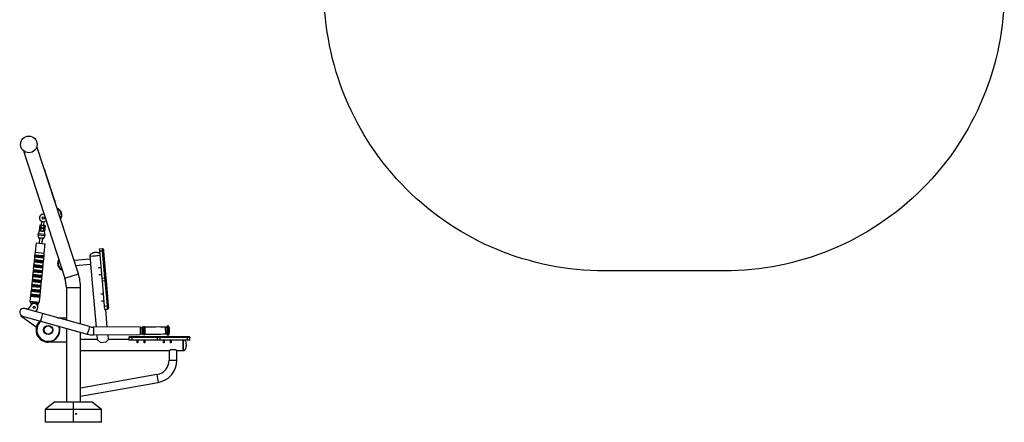
# Model space of a CAD drawing. Units: millimetres. Extents: x 306 to 5578, y -912 to 4542.
# Drawn here: x 306 to 5578, y -912 to 1243 of the extents above; entities that cross this region are included whole.
import ezdxf

# ---------------------------------------------------------------- set-up
doc = ezdxf.new("R2010")
doc.units = ezdxf.units.MM

msp = doc.modelspace()

# ---------------------------------------------------------------- linework, layer by layer
at = {"color": 7, "linetype": 'Continuous', "lineweight": 25}
for p, q in [((327.6, 535.8), (332.1, 537.3)), ((327.6, 535.8), (547.6, -141.1)), ((395.5, 557.8), (399.9, 559.3)), ((619.9, -117.6), (399.9, 559.3)), ((438.7, 439.9), (439.7, 440.2)), ((439.7, 440.2), (441.2, 435.5)), ((441.2, 435.5), (440.3, 435.2)), ((493.7, 273.8), (441.2, 435.5)), ((492.8, 273.5), (493.7, 273.8)), ((493.7, 273.8), (495.3, 269.1)), ((495.3, 269.1), (494.3, 268.7)), ((522, 217.6), (519.6, 225)), ((422.3, 164.1), (420.2, 143.4)), ((428.9, 201.8), (435.6, 203.5)), ((435.1, 141.9), (437.2, 162.6)), ((448, 165.4), (438.7, 163.1)), ((530.7, 190.8), (528.3, 198.1)), ((410.6, 110.4), (404.1, 96.9)), ((412.2, 126.9), (410.8, 113.7)), ((410.8, 113.7), (412.9, 112.2)), ((414.5, 128), (412.2, 126.9)), ((413.8, 142.7), (412.4, 129.5)), ((412.4, 129.5), (414.5, 128)), ((412.9, 112.2), (436, 109.8)), ((416.1, 143.8), (413.8, 142.7)), ((414.5, 128), (437.6, 125.6)), ((416.1, 143.8), (439.2, 141.4)), ((419.1, 126.2), (417.7, 113)), ((420.7, 142), (419.3, 128.8)), ((432.8, 124.8), (431.5, 111.6)), ((434.4, 140.6), (433.1, 127.4)), ((436, 109.8), (438.4, 110.9)), ((437.6, 125.6), (440, 126.7)), ((439.7, 124.1), (437.6, 125.6)), ((441.6, 93.1), (437.9, 107.6)), ((439.7, 124.1), (438.4, 110.9)), ((441.3, 139.9), (439.2, 141.4)), ((441.3, 139.9), (440, 126.7)), ((403.4, 90.1), (407.1, 75.5)), ((431.4, 71.1), (409.7, 73.3)), ((412.6, 73), (409.9, 47.1)), ((425.9, 45.5), (428.5, 71.4)), ((434.4, 72.7), (440.9, 86.2)), ((393.4, 47.8), (388.5, -1)), ((394.5, 48.7), (441.3, 43.9)), ((437.2, -5.9), (442.2, 42.8)), ((733.3, 16.8), (748.3, 18.1)), ((734.4, 5), (733.3, 16.8)), ((734.4, 5), (749.3, 6.3)), ((747.1, -140.8), (734.4, 5)), ((749.3, 6.3), (748.3, 18.1)), ((762.1, -139.5), (749.3, 6.3)), ((753.7, 13.5), (754.5, 4.4)), ((754.5, 4.4), (767.2, -141.4)), ((382.7, -48.2), (382.4, -51.1)), ((382.4, -51.1), (433.1, -56.3)), ((382.7, -48.2), (433.4, -53.3)), ((383.2, -43.2), (382.9, -46.2)), ((382.9, -46.2), (433.6, -51.3)), ((383.4, -51.2), (383.1, -53.5)), ((383.2, -43.2), (433.9, -48.3)), ((383.9, -46.3), (383.7, -48.3)), ((384.4, -41.3), (384.2, -43.3)), ((384.4, -41.3), (433.1, -46.2)), ((385.3, -21.9), (385, -24.9)), ((385, -24.9), (435.8, -30.1)), ((385.3, -21.9), (436.1, -27.1)), ((385.8, -16.9), (385.5, -19.9)), ((385.5, -19.9), (436.3, -25.1)), ((385.8, -16.9), (436.6, -22.1)), ((386, -25), (385.8, -27.2)), ((385.8, -27.2), (434.6, -32.2)), ((386.5, -20), (386.3, -22)), ((387, -15.1), (386.8, -17)), ((387, -15.1), (435.8, -20)), ((388.5, -1), (437.2, -5.9)), ((432.4, -53.2), (432.6, -51.2)), ((432.9, -48.2), (433.1, -46.2)), ((433.6, -51.3), (433.9, -48.3)), ((434.6, -32.2), (434.8, -30)), ((435.1, -27), (435.3, -25)), ((435.6, -22), (435.8, -20)), ((435.8, -30.1), (436.1, -27.1)), ((436.3, -25.1), (436.6, -22.1)), ((510, -52.5), (511.7, -60)), ((683, -39.3), (597.3, -46.8)), ((597.3, -46.8), (597.5, -48.8)), ((681.6, -22.9), (736.4, -18.1)), ((681.6, -22.9), (711.5, -20.3)), ((681.6, -22.9), (683, -39.3)), ((683, -39.3), (685.3, -65.2)), ((711.5, -20.3), (736.4, -18.1)), ((377.3, -100.6), (377, -103.6)), ((377, -103.6), (427.8, -108.8)), ((377.3, -100.6), (428.1, -105.8)), ((377.9, -95.7), (377.5, -98.6)), ((377.5, -98.6), (428.3, -103.8)), ((378, -103.7), (377.8, -105.9)), ((377.9, -95.7), (428.6, -100.8)), ((378.5, -98.7), (378.3, -100.7)), ((379, -93.8), (378.8, -95.8)), ((379, -93.8), (427.8, -98.7)), ((380, -74.4), (379.7, -77.4)), ((379.7, -77.4), (430.4, -82.5)), ((380, -74.4), (430.8, -79.5)), ((380.5, -69.4), (380.2, -72.4)), ((380.2, -72.4), (431, -77.6)), ((380.5, -69.4), (431.3, -74.6)), ((380.7, -77.5), (380.5, -79.7)), ((380.5, -79.7), (429.2, -84.6)), ((381.2, -72.5), (381, -74.5)), ((381.7, -67.5), (381.5, -69.5)), ((381.7, -67.5), (430.5, -72.5)), ((383.1, -53.5), (431.9, -58.4)), ((427.1, -105.7), (427.3, -103.7)), ((427.6, -100.7), (427.8, -98.7)), ((428.3, -103.8), (428.6, -100.8)), ((429.2, -84.6), (429.5, -82.4)), ((429.8, -79.4), (430, -77.5)), ((430.3, -74.5), (430.5, -72.5)), ((430.4, -82.5), (430.8, -79.5)), ((431, -77.6), (431.3, -74.6)), ((431.9, -58.4), (432.1, -56.2)), ((433.1, -56.3), (433.4, -53.3)), ((516.3, -80), (518.1, -87.5)), ((605.1, -72.2), (685.3, -65.2)), ((685.3, -65.2), (714.8, -402.8)), ((729.1, -84), (742, -82.8)), ((729.3, -86.5), (729.1, -84)), ((742.3, -85.3), (729.3, -86.5)), ((372, -153.1), (371.7, -156.1)), ((371.7, -156.1), (422.5, -161.2)), ((372, -153.1), (422.8, -158.3)), ((372.5, -148.1), (372.2, -151.1)), ((372.2, -151.1), (423, -156.3)), ((372.5, -148.1), (423.3, -153.3)), ((372.7, -156.2), (372.5, -158.4)), ((373.2, -151.2), (373, -153.2)), ((373.7, -146.2), (373.5, -148.2)), ((373.7, -146.2), (422.5, -151.2)), ((374.7, -126.9), (374.4, -129.8)), ((374.4, -129.8), (425.1, -135)), ((374.7, -126.9), (425.4, -132)), ((375.2, -121.9), (374.9, -124.9)), ((374.9, -124.9), (425.6, -130)), ((375.4, -130), (375.1, -132.2)), ((375.1, -132.2), (423.9, -137.1)), ((375.2, -121.9), (425.9, -127)), ((375.9, -125), (375.7, -127)), ((376.4, -120), (376.2, -122)), ((376.4, -120), (425.1, -125)), ((377.8, -105.9), (426.6, -110.9)), ((421.8, -158.2), (422, -156.2)), ((422.3, -153.2), (422.5, -151.2)), ((423, -156.3), (423.3, -153.3)), ((423.9, -137.1), (424.1, -134.9)), ((424.4, -131.9), (424.6, -129.9)), ((424.9, -126.9), (425.1, -125)), ((425.1, -135), (425.4, -132)), ((425.6, -130), (425.9, -127)), ((426.6, -110.9), (426.8, -108.7)), ((427.8, -108.8), (428.1, -105.8)), ((732.4, -121.3), (745.3, -120.2)), ((732.6, -123.8), (732.4, -121.3)), ((745.5, -122.7), (732.6, -123.8)), ((747.1, -140.8), (762.1, -139.5)), ((748.3, -154.7), (747.1, -140.8)), ((748.3, -154.7), (763.3, -153.4)), ((760.1, -289.8), (748.3, -154.7)), ((763.3, -153.4), (762.1, -139.5)), ((763.3, -153.4), (768.2, -152.9)), ((775.1, -288.4), (763.3, -153.4)), ((767.2, -141.4), (768.2, -152.9)), ((768.2, -152.9), (780, -287.6)), ((366.2, -210.6), (364.7, -224.8)), ((366.2, -210.6), (416.9, -215.7)), ((366.7, -205.6), (366.4, -208.6)), ((366.4, -208.6), (417.1, -213.7)), ((366.7, -205.6), (417.4, -210.7)), ((367.2, -200.6), (366.9, -203.6)), ((366.9, -203.6), (417.6, -208.7)), ((367.2, -200.6), (417.9, -205.8)), ((367.4, -208.7), (367.2, -210.7)), ((367.9, -203.7), (367.7, -205.7)), ((368.4, -198.7), (368.2, -200.7)), ((368.4, -198.7), (417.1, -203.7)), ((369.4, -179.3), (369, -182.3)), ((369, -182.3), (419.8, -187.5)), ((369.4, -179.3), (420.1, -184.5)), ((369.9, -174.4), (369.6, -177.3)), ((369.6, -177.3), (420.3, -182.5)), ((370, -182.4), (369.8, -184.6)), ((369.8, -184.6), (418.6, -189.6)), ((369.9, -174.4), (420.6, -179.5)), ((370.5, -177.5), (370.3, -179.4)), ((371.1, -172.5), (370.9, -174.5)), ((371.1, -172.5), (419.8, -177.4)), ((372.5, -158.4), (421.2, -163.4)), ((416.4, -210.6), (416.6, -208.6)), ((416.9, -205.7), (417.1, -203.7)), ((417.1, -213.7), (417.4, -210.7)), ((417.6, -208.7), (417.9, -205.8)), ((418.6, -189.6), (418.8, -187.4)), ((419.1, -184.4), (419.3, -182.4)), ((419.6, -179.4), (419.8, -177.4)), ((419.8, -187.5), (420.1, -184.5)), ((420.3, -182.5), (420.6, -179.5)), ((421.2, -163.4), (421.5, -161.1)), ((422.5, -161.2), (422.8, -158.3)), ((555.5, -191.1), (555.5, -365.6)), ((631.5, -386.8), (631.5, -191.1)), ((363.5, -236.7), (360.8, -263.5)), ((363.5, -236.7), (414.3, -241.8)), ((364, -231.7), (363.7, -234.7)), ((363.7, -234.7), (414.5, -239.9)), ((364, -231.7), (414.8, -236.9)), ((364.5, -226.7), (364.2, -229.7)), ((364.2, -229.7), (415, -234.9)), ((364.5, -226.7), (415.3, -231.9)), ((364.7, -234.8), (364.5, -236.8)), ((364.7, -224.8), (415.5, -229.9)), ((365.2, -229.8), (365, -231.8)), ((365.7, -224.9), (365.5, -226.8)), ((411.5, -268.7), (414.3, -241.8)), ((413.3, -241.7), (413.5, -239.8)), ((413.8, -236.8), (414, -234.8)), ((414.3, -231.8), (414.5, -229.8)), ((414.5, -239.9), (414.8, -236.9)), ((415, -234.9), (415.3, -231.9)), ((415.5, -229.9), (416.9, -215.7)), ((415.9, -215.6), (416.1, -213.6)), ((741.4, -224.4), (754.3, -223.3)), ((741.6, -226.9), (741.4, -224.4)), ((754.5, -225.8), (741.6, -226.9)), ((744.6, -261.8), (757.6, -260.7)), ((744.9, -264.3), (744.6, -261.8)), ((757.8, -263.2), (744.9, -264.3)), ((428.7, -330.3), (332.3, -303.5)), ((341.2, -303.4), (339.7, -305.6)), ((347.2, -307.7), (341.2, -303.4)), ((350.5, -307.6), (366.8, -284.8)), ((366.3, -274.2), (364.9, -287.5)), ((368, -274.4), (367, -284.6)), ((368, -274), (368, -274.4)), ((399.4, -308.1), (391, -319.8)), ((401.3, -288.1), (402.3, -277.8)), ((402.3, -277.8), (402.3, -277.5)), ((402.6, -292.2), (404.1, -278)), ((760.1, -289.8), (775.1, -288.4)), ((761.7, -308), (760.1, -289.8)), ((761.7, -308), (776.7, -306.7)), ((775, -402.3), (766.7, -307.6)), ((780, -287.6), (781.2, -301.3)), ((314.5, -340.8), (312.2, -344.1)), ((393.5, -402.2), (312.2, -344.1)), ((321.1, -344), (417.4, -370.8)), ((679.2, -400), (428.7, -330.3)), ((508.1, -352.4), (555.5, -352.4)), ((395.8, -399.1), (393.5, -402.2)), ((417.4, -370.8), (667.9, -440.5)), ((555.5, -409.2), (555.5, -802.4)), ((950.9, -401), (701, -402.9)), ((950.9, -401), (951.1, -422)), ((961, -405.9), (951, -406)), ((961.2, -438.9), (961, -404.9)), ((962.1, -403.9), (962, -403.9)), ((1103.2, -398.8), (1103.1, -398.8)), ((1108.1, -422.2), (1108.1, -419.2)), ((631.5, -802.4), (631.5, -430.4)), ((720.6, -468.4), (631.5, -468.4)), ((701.3, -444.9), (951.3, -443)), ((718.5, -444.8), (720.6, -468.4)), ((720.6, -468.4), (738.3, -484.7)), ((768.3, -482.1), (780.8, -468.4)), ((780.8, -468.4), (778.7, -444.3)), ((890.5, -468.4), (780.8, -468.4)), ((890.5, -458.4), (890.5, -473.4)), ((908.8, -473.4), (890.5, -473.4)), ((895.5, -453.4), (909.3, -453.4)), ((908.8, -473.4), (908.8, -458.4)), ((1044.4, -458.4), (908.8, -458.4)), ((1044.4, -473.4), (908.8, -473.4)), ((909.3, -453.4), (1044.4, -453.4)), ((935.5, -486.4), (935.5, -473.4)), ((938, -473.4), (938, -486.4)), ((951.1, -422), (951.3, -443)), ((951.2, -438), (961.2, -437.9)), ((962.3, -439.9), (962.4, -439.9)), ((973, -486.4), (973, -473.4)), ((975.5, -473.4), (975.5, -486.4)), ((1044.4, -453.4), (1044.4, -458.4)), ((1044.4, -453.4), (1056, -453.4)), ((1044.4, -473.4), (1044.4, -458.4)), ((1058.3, -458.4), (1044.4, -458.4)), ((1058.3, -473.4), (1044.4, -473.4)), ((1056, -453.4), (1202.4, -453.4)), ((1058.3, -473.4), (1058.3, -458.4)), ((1204.7, -458.4), (1058.3, -458.4)), ((1204.7, -473.4), (1058.3, -473.4)), ((1076.5, -486.4), (1076.5, -473.4)), ((1079, -473.4), (1079, -486.4)), ((1103.4, -442.8), (1103.5, -442.8)), ((1114, -486.4), (1114, -473.4)), ((1116.5, -473.4), (1116.5, -486.4)), ((1181.5, -498.4), (1181.5, -473.4)), ((1181.5, -473.4), (1181.5, -528.4)), ((1202.4, -453.4), (1211.5, -453.4)), ((1204.7, -473.4), (1204.7, -458.4)), ((1216.5, -458.4), (1204.7, -458.4)), ((1216.5, -473.4), (1204.7, -473.4)), ((1216.5, -473.4), (1216.5, -458.4)), ((458.5, -481.4), (458.5, -483.4)), ((555.5, -483.4), (458.5, -483.4)), ((738.3, -484.7), (768.3, -482.1)), ((938, -486.4), (935.5, -486.4)), ((975.5, -486.4), (973, -486.4)), ((1079, -486.4), (1076.5, -486.4)), ((1116.5, -486.4), (1114, -486.4)), ((1116.2, -522.5), (1137.8, -522.5)), ((1181.5, -528.4), (1181.5, -498.4)), ((631.5, -528.4), (1106.1, -528.4)), ((1106, -528.5), (1106, -579.5)), ((1148, -528.4), (1181.5, -528.4)), ((1148, -579.5), (1148, -528.5)), ((1040.7, -657.3), (631.5, -729.4)), ((631.5, -772.1), (1048, -698.6)), ((493.5, -802.4), (443.5, -842.4)), ((443.5, -912.4), (443.5, -842.4)), ((443.5, -842.4), (593.5, -842.4)), ((493.5, -802.4), (593.5, -802.4)), ((593.5, -802.4), (693.5, -802.4)), ((593.5, -842.4), (593.5, -802.4)), ((593.5, -842.4), (743.5, -842.4)), ((593.5, -912.4), (593.5, -842.4)), ((693.5, -802.4), (743.5, -842.4)), ((743.5, -912.4), (743.5, -842.4)), ((593.5, -912.4), (443.5, -912.4)), ((743.5, -912.4), (593.5, -912.4))]:
    msp.add_line(p, q, dxfattribs=at)
at = {"color": 8, "linetype": 'Continuous', "lineweight": 25}
for p, q in [((437.9, 107.6), (410.6, 110.4)), ((440.9, 86.2), (403.4, 90.1)), ((441.6, 93.1), (404.1, 96.9)), ((434.4, 72.7), (407.1, 75.5)), ((393.4, 47.8), (442.2, 42.8)), ((547.6, -141.1), (619.9, -117.6)), ((555.5, -191.1), (631.5, -191.1)), ((360.8, -263.5), (411.5, -268.7)), ((361.3, -264.5), (410.9, -269.5)), ((368, -274.4), (366.3, -274.2)), ((404.1, -278), (402.3, -277.8)), ((776.7, -306.7), (775.1, -288.4)), ((423, -350.6), (417.4, -370.8)), ((428.7, -330.3), (423, -350.6)), ((555.5, -354.4), (515.3, -354.4)), ((673.5, -420.3), (667.9, -440.5)), ((679.2, -400), (673.5, -420.3)), ((701, -402.9), (701.1, -423.9)), ((962.3, -439.9), (962, -403.9)), ((962.4, -439.9), (962.1, -403.9)), ((963.4, -440.6), (963.1, -403.1)), ((969.1, -440.7), (968.8, -403)), ((971.4, -440.6), (971.1, -403)), ((977.2, -440.5), (976.9, -403)), ((978.2, -439.8), (977.9, -403.7)), ((1087.5, -438.9), (1087.3, -402.9)), ((1095.6, -444.6), (1095.3, -397)), ((1101.5, -444.4), (1101.1, -397.2)), ((1103.4, -442.8), (1103.1, -398.8)), ((1103.5, -442.8), (1103.2, -398.8)), ((1105.4, -441.3), (1105.1, -400.2)), ((701.1, -423.9), (701.3, -444.9)), ((908.8, -458.4), (890.5, -458.4)), ((458.5, -481.4), (555.5, -481.4)), ((1106, -579.5), (1148, -579.5)), ((1040.7, -657.3), (1048, -698.6))]:
    msp.add_line(p, q, dxfattribs=at)
msp.add_lwpolyline([(3436.3, 3809.5), (4078.3, 3809.5, -0.414214), (5578.3, 2309.5), (5578.3, 1398.5, -0.414214), (4078.3, -101.5), (3436.3, -101.5, -0.414214), (1936.3, 1398.5), (1936.3, 2309.5, -0.414214)], format="xyb", close=True)
at = {"color": 7, "linetype": 'Continuous', "lineweight": 25, "flags": 128}
for points in [[(749.3, 6.3), (750.3, 6.3), (751.2, 6.3), (752.1, 6.2), (752.9, 5.9), (753.5, 5.6), (754, 5.3), (754.3, 4.9), (754.5, 4.4)], [(762.1, -139.5), (763, -139.5), (764, -139.6), (764.9, -139.7), (765.6, -139.9), (766.3, -140.2), (766.8, -140.6), (767.1, -141), (767.2, -141.4)], [(1056, -453.4), (1056.4, -453.5), (1056.9, -453.8), (1057.3, -454.3), (1057.6, -454.9), (1057.9, -455.7), (1058.1, -456.5), (1058.2, -457.5), (1058.3, -458.4)], [(1202.4, -453.4), (1202.8, -453.5), (1203.3, -453.8), (1203.7, -454.3), (1204, -454.9), (1204.3, -455.7), (1204.5, -456.5), (1204.6, -457.5), (1204.7, -458.4)]]:
    msp.add_lwpolyline(points, dxfattribs=at)
at = {"color": 7, "linetype": 'Continuous', "lineweight": 25}
for centre, radius in [((354.7, 575.6), 44.5), ((431.7, 181.9), 6), ((383.1, -296.5), 6), ((458.5, -417.9), 24.6), ((458.5, -417.9), 24), ((458.5, -417.9), 22), ((608.5, -867.4), 2.5)]:
    msp.add_circle(centre, radius, dxfattribs=at)
for centre, radius, start, end in [((493.3, 197.6), 38, 46.2737, 70.8201), ((493.3, 197.6), 38, 349.7263, 46.2737), ((493.3, 197.6), 35, 0.9761, 35.0239), ((431.7, 181.9), 20.1, 98.0094, 290.4653), ((493.3, 197.6), 38, 325.1799, 349.7263), ((413.3, 109.1), 3, 84.2009, 154.0613), ((435, 106.9), 3, 14.3404, 84.2009), ((413, 92.5), 10, 154.0613, 194.3404), ((410, 76.3), 3, 194.3404, 264.2009), ((431.7, 74.1), 3, 264.2009, 334.0613), ((431.9, 90.6), 10, 334.0613, 14.3404), ((394.4, 47.7), 1, 84.2009, 174.2009), ((441.2, 42.9), 1, 354.2009, 84.2009), ((409.5, -36.7), 25.5, 158.1019, 190.2998), ((412.1, -10.5), 25.5, 158.1019, 190.2998), ((409.5, -36.7), 25.5, 338.1019, 354.2009), ((409.5, -36.7), 25.5, 354.2009, 10.2998), ((412.1, -10.5), 25.5, 338.1019, 354.2009), ((412.1, -10.5), 25.5, 354.2009, 10.2998), ((546.6, -62.4), 38, 164.7642, 221.3117), ((546.6, -62.4), 38, 145.9678, 164.7642), ((404.1, -89.2), 25.5, 158.1019, 190.2998), ((406.8, -63), 25.5, 158.1019, 190.2998), ((404.1, -89.2), 25.5, 338.1019, 354.2009), ((404.1, -89.2), 25.5, 354.2009, 10.2998), ((406.8, -63), 25.5, 338.1019, 354.2009), ((406.8, -63), 25.5, 354.2009, 10.2998), ((546.6, -62.4), 35, 176.0141, 210.0618), ((546.6, -62.4), 38, 221.3117, 250.0322), ((398.8, -141.7), 25.5, 158.1019, 190.2998), ((401.5, -115.4), 25.5, 158.1019, 190.2998), ((398.8, -141.7), 25.5, 338.1019, 354.2009), ((398.8, -141.7), 25.5, 354.2009, 10.2998), ((401.5, -115.4), 25.5, 338.1019, 354.2009), ((401.5, -115.4), 25.5, 354.2009, 10.2998), ((393.5, -191.1), 162, 0, 18), ((393.5, -191.1), 238, 0, 18), ((393.5, -194.2), 25.5, 158.1019, 190.2998), ((396.1, -167.9), 25.5, 158.1019, 190.2998), ((393.5, -194.2), 25.5, 338.1019, 354.2009), ((393.5, -194.2), 25.5, 354.2009, 10.2998), ((396.1, -167.9), 25.5, 338.1019, 354.2009), ((396.1, -167.9), 25.5, 354.2009, 10.2998), ((361.8, -263.6), 1, 174.2009, 240.0531), ((326.7, -323.8), 21, 74.45, 164.45), ((352.2, -308.8), 2, 144.45, 172.1352), ((356.3, -273.2), 10, 354.2009, 60.0531), ((383.1, -296.5), 20, 324.45, 144.45), ((414, -279), 10, 108.3486, 174.2009), ((410.5, -268.6), 1, 288.3486, 354.2009), ((776.2, -301.7), 5, 275, 5), ((326.7, -323.8), 21, 164.45, 254.45), ((458.5, -417.9), 65.5, 132.7615, 270), ((458.5, -417.9), 62.5, 131.0476, 208.634), ((458.5, -417.9), 62.5, 208.634, 17.8524), ((700.3, -323.9), 79, 254.45, 270.45), ((962, -404.9), 1, 90.45, 180.45), ((962.1, -402.9), 1, 270.45, 345.9725), ((966, -403.8), 3, 16.7102, 165.9725), ((970, -402.6), 1.17, 196.7102, 344.1898), ((974, -403.8), 3, 15.4933, 164.1898), ((977.8, -402.7), 1, 195.4933, 272.9023), ((1042.1, -1669.7), 1267.6, 87.9568, 92.9023), ((1087.5, -394.9), 8, 267.9568, 344.6644), ((1098.1, -397.8), 3, 11.987, 164.6644), ((1103, -396.8), 2, 191.987, 270.45), ((1103.2, -400.8), 2, 16.3508, 90.45), ((1033.1, -421.3), 75, 1.596, 16.3508), ((700.3, -323.9), 121, 254.45, 270.45), ((895.5, -458.4), 5, 90, 180), ((962.2, -438.9), 1, 180.45, 270.45), ((962.4, -440.9), 1, 14.9275, 90.45), ((966.3, -439.8), 3, 194.9275, 344.1898), ((970.3, -441), 1.17, 16.7102, 164.1898), ((974.3, -439.8), 3, 196.7102, 345.4067), ((978.1, -440.8), 1, 87.9977, 165.4067), ((1022.4, 827.1), 1267.6, 267.9977, 272.9433), ((1087.9, -446.9), 8, 16.2356, 92.9433), ((1098.5, -443.8), 3, 196.2356, 348.9131), ((1103.4, -444.8), 2, 90.45, 168.9131), ((1103.5, -440.8), 2, 270.45, 344.5492), ((1033.1, -421.3), 75, 344.5492, 359.304), ((1027, -579.5), 79, 280, 0), ((1027, -579.5), 121, 280, 0)]:
    msp.add_arc(centre, radius, start, end, dxfattribs=at)
at = {"color": 8, "linetype": 'Continuous', "lineweight": 25}
for radius, start, end in [(63.5, 131.6406, 270), (60.9, 130.0609, 208.634), (60.9, 208.634, 18.8391)]:
    msp.add_arc((458.5, -417.9), radius, start, end, dxfattribs=at)
at = {"color": 7, "linetype": 'Continuous', "lineweight": 25}
msp.add_ellipse((430.9, 174.3), major_axis=(1.3, 12.9), ratio=0.57735, start_param=2.834579, end_param=3.448606, dxfattribs=at)
for points, knots in [([(507, 229.7), (507.3, 229.6), (509.6, 228.8), (513.2, 226.5), (517.1, 223.4), (519.8, 220.5), (521.2, 218.7), (521.9, 217.7), (522, 217.6)], [0, 0, 0, 0, 0.0458771, 0.3549578, 0.6640335, 0.8221177, 0.9801374, 1, 1, 1, 1]), ([(528.3, 198.1), (528.3, 197.7), (528.3, 196.1), (528.1, 193.5), (527.4, 189.3), (526.1, 184.5), (524.1, 181.1), (523.3, 179.6)], [0, 0, 0, 0, 0.06705, 0.233718, 0.40044, 0.742352, 1, 1, 1, 1]), ([(417.7, 113), (417.1, 112.7), (415.8, 112.2), (414, 112.2), (412.3, 112.7), (411.3, 113.3), (410.8, 113.7)], [0, 0, 0, 0, 0.264607, 0.534953, 0.765346, 1, 1, 1, 1]), ([(412.2, 126.9), (412.8, 127.2), (414.1, 127.7), (415.9, 127.7), (417.6, 127.2), (418.6, 126.5), (419.1, 126.2)], [0, 0, 0, 0, 0.264607, 0.534953, 0.765346, 1, 1, 1, 1]), ([(419.3, 128.8), (418.7, 128.5), (417.4, 128), (415.6, 128), (413.9, 128.5), (412.9, 129.1), (412.4, 129.5)], [0, 0, 0, 0, 0.264607, 0.534953, 0.765346, 1, 1, 1, 1]), ([(413.8, 142.7), (414.4, 143), (415.7, 143.5), (417.5, 143.5), (419.2, 143), (420.2, 142.4), (420.7, 142)], [0, 0, 0, 0, 0.264607, 0.534953, 0.765346, 1, 1, 1, 1]), ([(431.5, 111.6), (429.8, 111.3), (426.9, 110.9), (422.9, 111.3), (420, 112.1), (418.3, 112.7), (417.7, 113)], [0, 0, 0, 0, 0.364276, 0.613562, 0.86957, 1, 1, 1, 1]), ([(419.1, 126.2), (419.7, 126.3), (421.4, 126.6), (424.4, 126.8), (428.5, 126.4), (431.2, 125.4), (432.8, 124.8)], [0, 0, 0, 0, 0.13043, 0.380026, 0.635722, 1, 1, 1, 1]), ([(433.1, 127.4), (431.4, 127.1), (428.5, 126.7), (424.5, 127.1), (421.6, 127.9), (419.9, 128.6), (419.3, 128.8)], [0, 0, 0, 0, 0.364276, 0.613562, 0.86957, 1, 1, 1, 1]), ([(420.7, 142), (421.3, 142.1), (423, 142.4), (426, 142.6), (430.1, 142.2), (432.8, 141.2), (434.4, 140.6)], [0, 0, 0, 0, 0.13043, 0.380026, 0.635722, 1, 1, 1, 1]), ([(438.4, 110.9), (437.8, 110.6), (436.5, 110.1), (434.7, 110.1), (433, 110.6), (432, 111.2), (431.5, 111.6)], [0, 0, 0, 0, 0.264607, 0.534953, 0.765346, 1, 1, 1, 1]), ([(432.8, 124.8), (433.5, 125.1), (434.7, 125.6), (436.6, 125.6), (438.2, 125.1), (439.2, 124.4), (439.7, 124.1)], [0, 0, 0, 0, 0.2646075, 0.534953, 0.7653458, 1, 1, 1, 1]), ([(440, 126.7), (439.4, 126.4), (438.1, 125.9), (436.3, 125.9), (434.6, 126.4), (433.6, 127), (433.1, 127.4)], [0, 0, 0, 0, 0.264607, 0.534953, 0.765346, 1, 1, 1, 1]), ([(434.4, 140.6), (435.1, 140.9), (436.3, 141.4), (438.2, 141.4), (439.8, 140.9), (440.8, 140.3), (441.3, 139.9)], [0, 0, 0, 0, 0.264607, 0.534953, 0.765346, 1, 1, 1, 1]), ([(748.3, 18.1), (748.8, 18.1), (750, 18.1), (751.5, 17.3), (752.8, 16.2), (753.5, 14.8), (753.6, 13.9), (753.7, 13.6), (753.7, 13.5)], [0, 0, 0, 0, 0.214621, 0.42924, 0.64388, 0.858564, 0.991696, 1, 1, 1, 1]), ([(511.7, -60), (511.7, -59.6), (511.9, -58), (512.3, -55.4), (513.4, -51.2), (514.6, -47.7), (516.1, -45.4), (516.4, -45)], [0, 0, 0, 0, 0.082146, 0.286337, 0.490594, 0.909482, 1, 1, 1, 1]), ([(710, -3.3), (708.6, -3.5), (705.6, -3.9), (701, -4.9), (696.2, -6.4), (691.5, -8.5), (687.4, -11.1), (684.3, -14), (682.5, -17), (681.5, -19.8), (681.6, -21.9), (681.6, -22.9)], [0, 0, 0, 0, 0.112265, 0.239986, 0.375341, 0.511173, 0.641673, 0.76372, 0.841311, 0.918591, 1, 1, 1, 1]), ([(735.5, -8.6), (734.9, -8.1), (733, -6.7), (729, -5.2), (724.1, -4), (719.1, -3.3), (714.4, -3.1), (711.4, -3.3), (710, -3.3)], [0, 0, 0, 0, 0.087534, 0.273106, 0.466261, 0.658737, 0.840358, 1, 1, 1, 1]), ([(532.4, -94.3), (531.3, -93.8), (528.4, -92.6), (524.3, -89.6), (520.7, -86.1), (518.2, -83), (517, -81.1), (516.4, -80.1), (516.3, -80)], [0, 0, 0, 0, 0.1475671, 0.4237062, 0.6998407, 0.8410763, 0.9822544, 1, 1, 1, 1]), ([(368, -274), (368.8, -273.6), (370.2, -272.7), (373, -271.5), (375.7, -270.6), (378.2, -270), (380.7, -269.7), (382.9, -269.6), (385.3, -269.7), (388.3, -270.1), (391.3, -270.8), (394.1, -271.9), (396.8, -273.3), (399.4, -274.9), (401.2, -276.4), (402.1, -277.3), (402.3, -277.5)], [0, 0, 0, 0, 0.099731, 0.199494, 0.269923, 0.340243, 0.390038, 0.439764, 0.490032, 0.540285, 0.62553, 0.691994, 0.758582, 0.857872, 0.957231, 1, 1, 1, 1]), ([(775.1, -288.4), (775.6, -288.4), (776.8, -288.3), (778.2, -288.1), (779.4, -287.9), (779.9, -287.7), (780, -287.6), (780, -287.6), (780, -287.6)], [0, 0, 0, 0, 0.213655, 0.427299, 0.641261, 0.855955, 0.995871, 1, 1, 1, 1]), ([(909.3, -453.4), (909.3, -453.4), (909.2, -453.4), (909.1, -453.6), (909, -454.1), (908.9, -455.3), (908.8, -456.8), (908.8, -457.9), (908.8, -458.4)], [0, 0, 0, 0, 0.004129, 0.144045, 0.358739, 0.572701, 0.786345, 1, 1, 1, 1]), ([(1198.5, -498.4), (1198.5, -497), (1198.4, -494), (1197.7, -489.3), (1196.6, -484.4), (1195, -479.6), (1193.2, -475.8), (1191.6, -474), (1191.1, -473.4)], [0, 0, 0, 0, 0.159642, 0.341263, 0.533739, 0.726894, 0.912466, 1, 1, 1, 1]), ([(1211.5, -453.4), (1211.5, -453.4), (1211.9, -453.4), (1212.8, -453.6), (1214.2, -454.1), (1215.5, -455.3), (1216.3, -456.8), (1216.5, -457.9), (1216.5, -458.4)], [0, 0, 0, 0, 0.008304, 0.141436, 0.35612, 0.57076, 0.785379, 1, 1, 1, 1]), ([(1106, -528.5), (1106, -528.5), (1106.1, -528.5), (1106.6, -528.1), (1107.5, -527.5), (1108.8, -526.6), (1110.6, -525.5), (1112.9, -524.1), (1115, -523.1), (1116.2, -522.5)], [0, 0, 0, 0, 0.105993, 0.24002, 0.368917, 0.500822, 0.645541, 0.793313, 1, 1, 1, 1]), ([(1137.8, -522.5), (1138.8, -523), (1140.9, -524), (1143.4, -525.5), (1145.6, -526.9), (1147, -527.8), (1147.7, -528.4), (1148, -528.6), (1148, -528.5), (1148, -528.5)], [0, 0, 0, 0, 0.175131, 0.355115, 0.530329, 0.711974, 0.842073, 0.975859, 1, 1, 1, 1]), ([(1181.5, -528.4), (1182.5, -528.4), (1184.5, -528.2), (1187.3, -527), (1190.1, -524.9), (1192.8, -521.7), (1195, -517.3), (1196.6, -512.5), (1197.7, -507.6), (1198.4, -502.9), (1198.5, -499.9), (1198.5, -498.4)], [0, 0, 0, 0, 0.081409, 0.158689, 0.23628, 0.358327, 0.488827, 0.624659, 0.760014, 0.887735, 1, 1, 1, 1])]:
    msp.add_open_spline(points, degree=3, knots=knots, dxfattribs=at)

doc.saveas('drawing.dxf')
